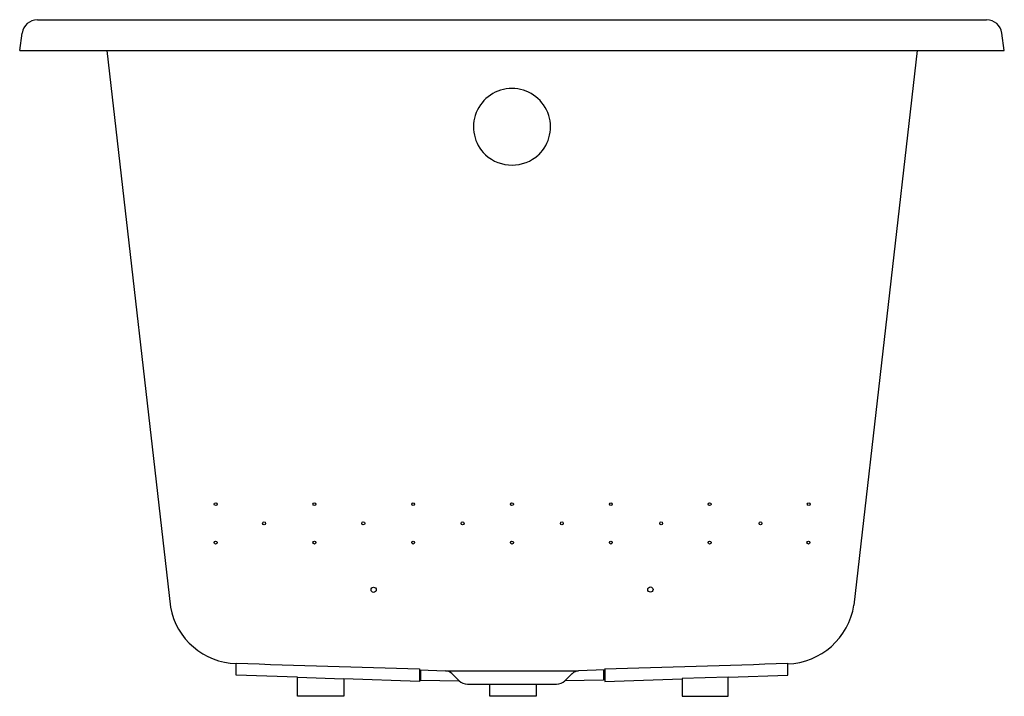
# Model space of a CAD drawing. Units: inches. Extents: x 3632.9 to 3664.9, y 153.9 to 175.9.
import ezdxf

# ---------------------------------------------------------------- set-up
doc = ezdxf.new("R2010")
doc.units = ezdxf.units.IN
doc.header["$LTSCALE"] = 0.64311
doc.header["$MEASUREMENT"] = 0
doc.layers.get('0').update_dxf_attribs({"color": 255, "linetype": 'CONTINUOUS'})
doc.layers.get('Defpoints').update_dxf_attribs({"linetype": 'CONTINUOUS'})
doc.styles.get("Standard").update_dxf_attribs({"font": 'txt', "width": 0.8})

msp = doc.modelspace()

# ---------------------------------------------------------------- linework, layer by layer
for p, q in [((3633.444, 175.921), (3664.294, 175.921)), ((3632.869, 174.921), (3632.949, 175.49)), ((3664.869, 174.921), (3664.789, 175.49)), ((3632.869, 174.921), (3664.869, 174.921)), ((3635.698, 174.921), (3637.766, 156.823)), ((3662.04, 174.921), (3659.983, 156.887)), ((3639.908, 154.61), (3639.908, 154.998)), ((3657.831, 154.61), (3657.83, 154.998)), ((3641.902, 154.541), (3639.908, 154.61)), ((3645.858, 154.811), (3645.858, 154.403)), ((3645.858, 154.778), (3646.708, 154.748)), ((3645.894, 154.777), (3645.894, 154.449)), ((3646.708, 154.748), (3651.03, 154.748)), ((3646.916, 154.658), (3647.151, 154.424)), ((3650.588, 154.424), (3650.822, 154.658)), ((3651.881, 154.778), (3651.03, 154.748)), ((3651.844, 154.777), (3651.844, 154.449)), ((3651.881, 154.811), (3651.881, 154.403)), ((3655.897, 154.547), (3657.831, 154.61)), ((3641.902, 153.921), (3641.902, 154.545)), ((3641.902, 154.545), (3643.402, 154.494)), ((3643.402, 154.494), (3643.402, 153.921)), ((3645.858, 154.403), (3643.402, 154.488)), ((3645.894, 154.449), (3647.151, 154.424)), ((3647.419, 154.317), (3650.32, 154.317)), ((3648.15, 153.921), (3648.15, 154.317)), ((3649.65, 154.317), (3649.65, 153.921)), ((3651.844, 154.449), (3650.588, 154.424)), ((3651.881, 154.403), (3654.397, 154.491)), ((3655.897, 154.547), (3654.397, 154.496)), ((3654.397, 154.496), (3654.397, 153.921)), ((3655.897, 153.921), (3655.897, 154.547)), ((3643.402, 153.921), (3641.902, 153.921)), ((3649.65, 153.921), (3648.15, 153.921)), ((3654.397, 153.921), (3655.897, 153.921))]:
    msp.add_line(p, q)
for centre, radius in [((3639.239, 160.171), 0.047), ((3642.446, 160.171), 0.047), ((3645.657, 160.171), 0.047), ((3648.869, 160.171), 0.047), ((3652.081, 160.171), 0.047), ((3655.293, 160.171), 0.047), ((3658.514, 160.17), 0.047), ((3640.81, 159.546), 0.047), ((3644.037, 159.546), 0.047), ((3647.263, 159.546), 0.047), ((3650.49, 159.546), 0.047), ((3653.717, 159.546), 0.047), ((3656.944, 159.546), 0.047), ((3639.238, 158.92), 0.047), ((3642.446, 158.921), 0.047), ((3645.657, 158.921), 0.047), ((3648.869, 158.921), 0.047), ((3652.081, 158.921), 0.047), ((3655.293, 158.921), 0.047), ((3658.502, 158.92), 0.047), ((3644.372, 157.386), 0.0852), ((3653.367, 157.392), 0.0852)]:
    msp.add_circle(centre, radius)
for centre, radius, start, end in [((3633.444, 175.421), 0.5, 90, 172), ((3664.294, 175.421), 0.5, 8, 90), ((3648.869, 172.437), 1.252, 313.8335, 226.2065), ((3648.869, 172.487), 1.288, 227.7405, 312.2995), ((3639.977, 157.234), 2.249, 190.5281, 268.2363), ((3657.739, 157.246), 2.273, 272.2959, 350.894), ((3674.291, 1153.622), 999.216, 268.028044, 268.369385), ((3623.447, 1153.622), 999.216, 271.630615, 271.971956), ((3646.697, 154.439), 0.31, 45.0283, 88.0118), ((3651.041, 154.438), 0.31, 92, 134.9717), ((3647.419, 154.708), 0.391, 226.7148, 269.9716), ((3650.319, 154.708), 0.391, 270.0328, 313.276)]:
    msp.add_arc(centre, radius, start, end)

# ---------------------------------------------------------------- texts
at = {"layer": 'Defpoints'}
for tag, p, s in [('MODELNUMBER', (3648.86, 175.925), 'P50047-G5'), ('BRANDNAME', (3648.86, 175.923), 'KALLISTA'), ('PRODUCT', (3648.86, 175.922), 'BATH')]:
    msp.add_attdef(tag, p, s, height=0.001, dxfattribs=at)

doc.saveas('drawing.dxf')
